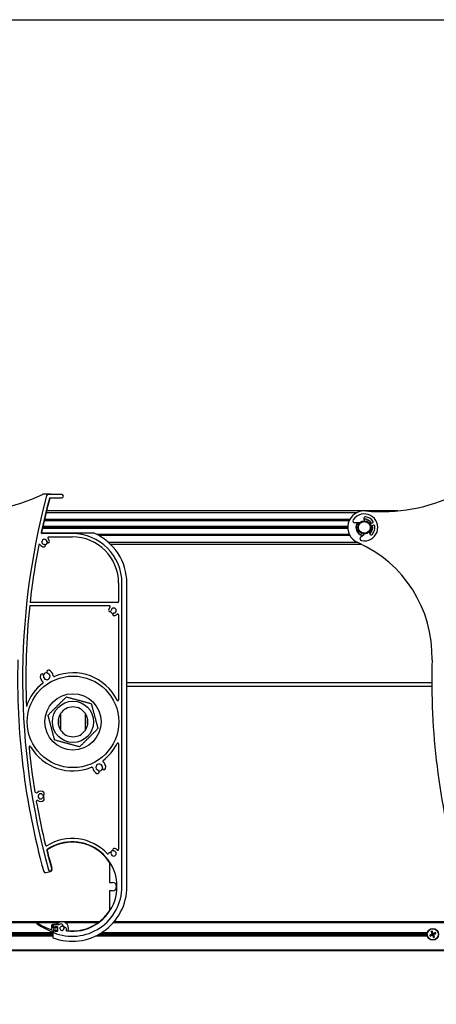
# Model space of a CAD drawing. Units: millimetres. Extents: x -25997 to 2289501, y -33039 to 4742.
# Drawn here: x 3323 to 3574, y -28856 to -28262 of the extents above; entities that cross this region are included whole.
import ezdxf

# ---------------------------------------------------------------- set-up
doc = ezdxf.new("R2010")
doc.units = ezdxf.units.MM
doc.header["$LTSCALE"] = 5
doc.layers.add('SLT_tabelka', color=20, linetype='Continuous')
doc.layers.add('system', color=120, linetype='Continuous', lineweight=25)

msp = doc.modelspace()

# ---------------------------------------------------------------- linework, layer by layer
at = {"layer": 'SLT_tabelka'}
msp.add_lwpolyline([(-847.4, -28261.5), (23152.6, -28261.5), (23152.6, -31961.5), (-847.4, -31961.5)], close=True, dxfattribs=at)
at = {"layer": 'system'}
for p, q in [((3341.18, -28547.87), (3336.82, -28547.87)), ((3348.1, -28548.07), (3339.87, -28548.07)), ((3340.64, -28550.07), (3348.1, -28550.07)), ((3338.62, -28558.87), (3526.34, -28558.87)), ((3550.64, -28557.87), (3338.86, -28557.87)), ((3337.5, -28563.62), (3521.65, -28563.62)), ((3521.9, -28563.12), (3337.61, -28563.12)), ((3530.44, -28562.81), (3530.73, -28563.54)), ((3532.42, -28563.12), (3532.26, -28563.12)), ((3533.34, -28563.62), (3533.43, -28563.62)), ((3336.44, -28568.33), (3520.71, -28568.33)), ((3520.71, -28568.19), (3336.47, -28568.19)), ((3520.7, -28568.01), (3336.51, -28568.01)), ((3520.7, -28567.72), (3336.57, -28567.72)), ((3336.61, -28567.54), (3520.71, -28567.54)), ((3520.71, -28567.4), (3336.64, -28567.4)), ((3527.87, -28565.04), (3525.03, -28565.08)), ((3525.7, -28567.72), (3525.65, -28567.72)), ((3525.7, -28568.01), (3525.65, -28568.01)), ((3525.66, -28567.54), (3525.71, -28567.54)), ((3525.71, -28568.19), (3525.66, -28568.19)), ((3525.72, -28567.4), (3525.67, -28567.4)), ((3525.67, -28568.33), (3525.72, -28568.33)), ((3534.88, -28565.37), (3535.6, -28565.08)), ((3536.19, -28566.57), (3535.46, -28566.86)), ((3535.73, -28567.4), (3535.68, -28567.4)), ((3535.68, -28568.33), (3535.73, -28568.33)), ((3535.69, -28567.54), (3535.74, -28567.54)), ((3535.74, -28568.19), (3535.69, -28568.19)), ((3535.75, -28567.72), (3535.7, -28567.72)), ((3535.75, -28568.01), (3535.7, -28568.01)), ((3367.7, -28571.37), (3336.16, -28571.37)), ((3354.4, -28571.57), (3336.16, -28571.57)), ((3340.1, -28573.57), (3354.4, -28573.57)), ((3521.65, -28572.12), (3369.29, -28572.12)), ((3370.24, -28572.62), (3521.9, -28572.62)), ((3528.07, -28572.12), (3527.97, -28572.12)), ((3528.43, -28573.77), (3530.55, -28571.86)), ((3528.99, -28572.62), (3529.14, -28572.62)), ((3533.66, -28571.02), (3533.94, -28571.75)), ((3526.34, -28576.87), (3376.28, -28576.87)), ((3377.36, -28577.87), (3528.54, -28577.87)), ((3382.4, -28601.57), (3382.4, -28612.57)), ((3384.4, -28784.57), (3384.4, -28601.57)), ((3387.4, -28784.57), (3387.4, -28601.57)), ((3328.72, -28615.07), (3376.88, -28615.07)), ((3381.9, -28613.07), (3328.93, -28613.07)), ((3382.4, -28620.59), (3382.4, -28671.94)), ((3571.4, -28661.69), (3387.4, -28661.69)), ((3387.4, -28663.69), (3571.42, -28663.69)), ((3347.36, -28680.19), (3347.36, -28690.19)), ((3362.33, -28690.19), (3362.33, -28680.19)), ((3347.29, -28686.4), (3347.29, -28683.98)), ((3362.39, -28683.98), (3362.39, -28686.4)), ((3382.4, -28698.44), (3382.4, -28762.07)), ((3333.03, -28734.63), (3332.76, -28733.11)), ((3376.9, -28770.01), (3376.9, -28782.07)), ((3338.42, -28776.18), (3341.32, -28775.41)), ((3376.9, -28782.07), (3378.7, -28782.07)), ((3376.9, -28787.07), (3376.9, -28799.13)), ((3378.7, -28787.07), (3376.9, -28787.07)), ((3129.32, -28806.19), (3346.47, -28806.19)), ((3129.75, -28805.69), (3370.89, -28805.69)), ((3341.92, -28807.93), (3341.92, -28810.2)), ((3342.72, -28807.73), (3342.12, -28807.73)), ((3342.72, -28807.38), (3342.72, -28807.73)), ((3344.99, -28807.38), (3342.72, -28807.38)), ((3342.92, -28807.78), (3342.92, -28808.84)), ((3342.92, -28809.43), (3342.92, -28807.93)), ((3346.49, -28807.58), (3343.12, -28807.58)), ((3349.88, -28806.19), (3370.23, -28806.19)), ((3379.32, -28806.19), (3596.47, -28806.19)), ((3379.75, -28805.69), (3620.89, -28805.69)), ((3342.72, -28813.74), (3119.81, -28813.74)), ((3342.72, -28813.04), (3121.08, -28813.04)), ((3122.15, -28812.38), (3342.72, -28812.38)), ((3342.72, -28811.83), (3342.72, -28815.43)), ((3342.92, -28811.63), (3342.92, -28810.83)), ((3342.92, -28811.43), (3342.92, -28812.15)), ((3343.02, -28809.01), (3343.62, -28809.36)), ((3343.62, -28810.91), (3343.02, -28811.26)), ((3344.22, -28809.63), (3343.12, -28809.63)), ((3343.12, -28810.63), (3344.22, -28810.63)), ((3343.92, -28809.18), (3343.92, -28808.78)), ((3343.92, -28811.48), (3343.92, -28811.08)), ((3344.12, -28808.58), (3345.22, -28808.58)), ((3345.22, -28811.68), (3344.12, -28811.68)), ((3344.42, -28809.18), (3344.42, -28809.43)), ((3344.42, -28810.83), (3344.42, -28811.08)), ((3345.22, -28808.98), (3344.62, -28808.98)), ((3344.62, -28811.28), (3345.22, -28811.28)), ((3345.42, -28808.78), (3345.42, -28811.48)), ((3345.42, -28811.08), (3345.42, -28809.18)), ((3568.56, -28813.74), (3369.81, -28813.74)), ((3568.56, -28813.04), (3371.08, -28813.04)), ((3372.15, -28812.38), (3568.69, -28812.38)), ((3570.72, -28813.72), (3570.34, -28813.82)), ((3570.58, -28814.36), (3570.9, -28814.14)), ((3571.07, -28811.92), (3571.29, -28812.25)), ((3571.37, -28813.32), (3571.42, -28813.44)), ((3571.5, -28812.98), (3571.62, -28812.93)), ((3571.64, -28813.94), (3571.58, -28813.81)), ((3571.71, -28812.07), (3571.62, -28811.68)), ((3571.97, -28814.07), (3572.1, -28814.01)), ((3572.11, -28812.71), (3571.99, -28812.77)), ((3572.45, -28812.84), (3572.5, -28812.97)), ((3572.59, -28813.8), (3572.47, -28813.85)), ((3572.72, -28813.46), (3572.67, -28813.34)), ((3573.51, -28812.42), (3573.18, -28812.64)), ((3573.37, -28813.06), (3573.75, -28812.96)), ((3342.72, -28814.4), (3118.51, -28814.4)), ((3568.69, -28814.4), (3368.51, -28814.4)), ((3572.37, -28814.71), (3572.47, -28815.1)), ((3573.01, -28814.86), (3572.8, -28814.53)), ((2125.94, -28822.69), (8818.14, -28822.69)), ((2125.94, -28823.19), (8818.14, -28823.19))]:
    msp.add_line(p, q, dxfattribs=at)
for centre, radius in [((3530.7, -28567.87), 4), ((3530.7, -28567.87), 3.5), ((3354.84, -28685.19), 27.62), ((3354.84, -28685.19), 17), ((3354.84, -28685.19), 12.45), ((3572.04, -28813.39), 3.5), ((3572.04, -28813.39), 3.36)]:
    msp.add_circle(centre, radius, dxfattribs=at)
for centre, radius, start, end in [((3290.9, -28453.22), 105.1, 264.91691, 295.64632), ((3754.4, -28659.57), 430, 165.07374, 195.50558), ((3754.4, -28659.57), 428, 165.17657, 168.05237), ((3754.4, -28659.57), 427.8, 165.16948, 168.05237), ((3336.82, -28548.87), 1, 90, 115.64632), ((3339.87, -28549.07), 1, 90, 165.07374), ((3341.18, -28548.07), 0.2, 0, 90), ((3348.1, -28549.07), 1, 270, 90), ((3540.9, -28453.22), 105.1, 264.91691, 295.64632), ((3530.7, -28567.87), 10, 84.91691, 246.33651), ((3525.01, -28563.88), 1.2, 144.97256, 270.80233), ((3530.7, -28567.87), 8.15, 257.84525, 144.97256), ((3531.33, -28562.46), 0.96, 83.33642, 201.4089), ((3530.7, -28567.87), 5.05, 30.52386, 92.93748), ((3530.7, -28567.87), 5, 71.80513, 92.74598), ((3530.5, -28563.63), 0.24, 272.70033, 21.4089), ((3530.7, -28567.87), 6.4, 35.88641, 83.33642), ((3530.7, -28567.87), 5, 30.6158, 58.21167), ((3535.37, -28564.49), 0.64, 291.4089, 35.88641), ((3530.7, -28567.87), 5.05, 146.19167, 256.62614), ((3530.7, -28567.87), 5, 176.2816, 178.37921), ((3530.7, -28567.87), 5, 181.62079, 183.7184), ((3530.7, -28567.87), 5, 145.7953, 174.65589), ((3530.7, -28567.87), 5, 185.34411, 238.21167), ((3530.7, -28567.87), 5, 310.07183, 354.65589), ((3530.7, -28567.87), 5.05, 309.88033, 12.29394), ((3535.17, -28566.11), 0.8, 111.4089, 291.4089), ((3530.7, -28567.87), 6.4, 319.48139, 6.93139), ((3530.7, -28567.87), 5, 5.34411, 12.20201), ((3530.7, -28567.87), 5, 1.62079, 3.7184), ((3530.7, -28567.87), 5, 356.2816, 358.37921), ((3536.42, -28567.17), 0.64, 6.93139, 111.4089), ((3336.16, -28571.07), 0.5, 168.05237, 270), ((3336.16, -28571.07), 0.3, 168.05237, 270), ((3337.58, -28576.57), 1.55, 4.03144, 265.96856), ((3339.87, -28576.4), 0.75, 184.03144, 4.03144), ((3340.1, -28574.07), 0.5, 90, 224.767), ((3337.58, -28576.57), 3.05, 4.03144, 44.767), ((3354.4, -28601.57), 30, 0, 90), ((3354.4, -28601.57), 28, 0, 90), ((3354.4, -28601.57), 33, 0, 66.22725), ((3529.24, -28574.66), 1.2, 132.01547, 257.84525), ((3530.7, -28567.87), 5, 251.80513, 257.0225), ((3533.43, -28571.11), 0.24, 21.4089, 130.11748), ((3534.84, -28571.4), 0.96, 201.4089, 319.48139), ((3754.4, -28659.57), 428, 169.07689, 173.7628), ((3334.64, -28578.56), 0.5, 34.14074, 169.07689), ((3337.58, -28576.57), 3.05, 214.14074, 265.96856), ((3337.42, -28578.86), 0.75, 265.96856, 85.96856), ((3337.58, -28576.57), 1.75, 280.57022, 349.42978), ((3337.58, -28576.57), 1.95, 283.98874, 346.01126), ((3496.59, -28645.72), 75, 358.43805, 66.33651), ((3754.4, -28659.57), 428, 174.03206, 182.18847), ((3379.4, -28618.07), 3.05, 135.233, 175.96856), ((3377.1, -28617.9), 0.75, 175.96856, 355.96856), ((3376.88, -28615.57), 0.5, 315.233, 90), ((3379.4, -28618.07), 1.55, 274.03144, 175.96856), ((3381.9, -28612.57), 0.5, 270, 0), ((3379.4, -28618.07), 1.95, 193.98874, 256.01126), ((3379.56, -28620.36), 0.75, 94.03144, 274.03144), ((3379.4, -28618.07), 3.05, 274.03144, 314.767), ((3381.9, -28620.59), 0.5, 0, 134.767), ((3754.4, -28659.57), 433, 178.43805, 195.52823), ((4004.4, -28659.57), 433, 178.43805, 195.52823), ((3339.03, -28657.8), 3.95, 169.816, 233.53591), ((3336.13, -28657.28), 1, 349.81518, 169.81841), ((3339.03, -28657.8), 2.25, 86.11957, 153.88035), ((3339.03, -28657.8), 1.95, 169.81518, 70.18304), ((3340.03, -28655.03), 1, 70.18227, 250.18782), ((3339.03, -28657.8), 3.95, 6.46075, 70.18406), ((3343.45, -28657.3), 0.5, 186.46075, 292.21504), ((3354.84, -28685.19), 29.62, 26.09421, 112.21504), ((3354.84, -28685.19), 29.62, 127.78149, 161.74287), ((3336.39, -28661.38), 0.5, 307.78149, 53.53591), ((3354.84, -28685.19), 9, 33.74899, 146.25101), ((3381.9, -28671.94), 0.5, 206.09421, 0), ((3354.84, -28685.19), 9, 146.25101, 213.74899), ((3354.84, -28685.19), 7.65, 168.12976, 191.87024), ((3354.84, -28685.19), 9, 326.25101, 33.74899), ((3354.84, -28685.19), 7.65, 348.12976, 11.87024), ((3354.84, -28685.19), 9, 213.74899, 326.25101), ((3328.85, -28700.42), 0.5, 30.37935, 185.4846), ((3754.4, -28659.57), 428, 185.4846, 189.08208), ((3354.84, -28685.19), 29.62, 210.37935, 292.2189), ((3354.84, -28685.19), 29.62, 307.78459, 333.90579), ((3381.9, -28698.44), 0.5, 0, 153.90579), ((3366.23, -28713.08), 0.5, 6.45268, 112.2189), ((3370.66, -28712.58), 3.95, 186.45268, 250.18597), ((3370.66, -28712.58), 1.95, 349.81284, 250.18542), ((3373.56, -28713.1), 1, 169.81852, 349.8114), ((3373.3, -28709), 0.5, 127.78459, 233.55066), ((3370.66, -28712.58), 3.95, 349.81392, 53.55066), ((3369.66, -28715.35), 1, 250.18758, 70.18542), ((3370.66, -28712.58), 2.25, 266.11729, 333.88281), ((3332.75, -28726.97), 1, 189.08208, 308.91107), ((3335.29, -28730.12), 3.05, 49.03144, 128.91107), ((3335.29, -28730.12), 1.55, 49.03144, 310.96856), ((3336.8, -28728.38), 0.75, 229.03144, 49.03144), ((3336.8, -28731.85), 0.75, 310.96856, 130.96856), ((3335.29, -28730.12), 1.75, 325.57022, 34.42978), ((3335.29, -28730.12), 1.95, 328.98874, 31.01126), ((3333.26, -28733.03), 0.5, 54.9771, 189.96713), ((3754.4, -28659.57), 428, 190.10068, 193.52629), ((3335.29, -28730.12), 3.05, 234.9771, 310.96856), ((3338.75, -28759.55), 0.5, 193.52629, 302.02218), ((3354.4, -28784.57), 29, 42.95278, 122.02218), ((3354.4, -28784.57), 27, 263.16393, 124.17909), ((3354.4, -28784.57), 26.8, 32.90713, 124.17909), ((3339.51, -28762.64), 0.5, 124.17909, 193.95239), ((3754.4, -28659.57), 428, 193.95239, 195.50558), ((3339.51, -28762.64), 0.3, 124.17909, 193.95239), ((3754.4, -28659.57), 427.8, 193.95239, 195.50558), ((3375.99, -28764.46), 0.5, 222.95278, 317.13003), ((3377.1, -28764.75), 0.75, 4.0238, 184.0238), ((3379.4, -28764.59), 1.95, 103.98665, 166.01165), ((3379.4, -28764.59), 1.75, 100.56476, 169.43208), ((3379.4, -28764.59), 1.55, 184.0238, 85.97039), ((3379.56, -28762.3), 0.75, 88.72668, 265.97039), ((3379.4, -28764.59), 3.05, 45.22593, 86.64802), ((3381.9, -28762.07), 0.5, 225.22593, 0), ((3338.17, -28775.22), 1, 195.52823, 284.94746), ((3341.01, -28774.25), 1, 195.50558, 15.50558), ((3341.01, -28774.25), 1.2, 284.94746, 15.50558), ((3354.4, -28784.57), 33, 249.2828, 0), ((3354.4, -28784.57), 30, 247.77034, 0), ((3378.7, -28784.57), 2.5, 270, 90), ((3354.4, -28784.57), 26.8, 264.66452, 327.09287), ((3333.12, -28806.63), 0.2, 58.86923, 233.23655), ((3351.46, -28783.14), 30, 232.03371, 252.97302), ((3350.45, -28780.69), 31, 236.25785, 253.52234), ((3342.12, -28807.93), 0.2, 90, 180), ((3342.72, -28807.93), 0.2, 0, 90), ((3343.12, -28807.78), 0.2, 90, 180), ((3348.17, -28809.81), 4, 338.90253, 142.68195), ((3346.49, -28807.38), 0.2, 270, 304.71259), ((3348.17, -28809.81), 2.75, 97.02431, 124.71259), ((3347.93, -28807.82), 0.75, 277.02431, 97.02431), ((3348.17, -28809.81), 1.45, 10.1962, 79.8038), ((3348.17, -28809.81), 1.7, 14.4605, 75.5395), ((3341.62, -28810.51), 0.1, 5.32342, 73.52234), ((3341.92, -28810.48), 0.2, 185.32342, 70.52878), ((3342.02, -28810.2), 0.1, 180, 250.52878), ((3342.72, -28811.63), 0.2, 255.98746, 0), ((3343.12, -28808.84), 0.2, 180, 240), ((3343.12, -28809.43), 0.2, 180, 270), ((3343.12, -28810.83), 0.2, 90, 180), ((3343.12, -28811.43), 0.2, 120, 180), ((3343.12, -28812.15), 0.2, 180, 247.77034), ((3343.72, -28809.18), 0.2, 240, 0), ((3343.72, -28811.08), 0.2, 0, 120), ((3344.12, -28808.78), 0.2, 90, 180), ((3344.12, -28811.48), 0.2, 180, 270), ((3344.22, -28809.43), 0.2, 270, 0), ((3344.22, -28810.83), 0.2, 0, 90), ((3344.62, -28809.18), 0.2, 90, 180), ((3344.62, -28811.08), 0.2, 180, 270), ((3345.22, -28808.78), 0.2, 0, 90), ((3345.22, -28809.18), 0.2, 0, 90), ((3345.22, -28811.08), 0.2, 270, 0), ((3345.22, -28811.48), 0.2, 270, 0), ((3348.17, -28809.81), 1.25, 97.02431, 352.97569), ((3350.16, -28810.05), 0.75, 352.97569, 172.97569), ((3351.24, -28810.88), 0.5, 160.82375, 263.16393), ((3348.17, -28809.81), 2.75, 340.82375, 352.97569), ((3572.04, -28813.39), 1.92, 194.70805, 212.84113), ((3572.04, -28813.39), 1.76, 194.02922, 213.51996), ((3572.04, -28813.39), 1.36, 194.02249, 213.5267), ((3572.04, -28813.39), 1.92, 104.70805, 122.84113), ((3572.04, -28813.39), 1.76, 104.02922, 123.51996), ((3572.04, -28813.39), 1.36, 104.02249, 123.5267), ((3572.04, -28813.39), 1.36, 14.02249, 33.5267), ((3572.04, -28813.39), 1.76, 14.02922, 33.51996), ((3572.04, -28813.39), 1.92, 14.70805, 32.84113), ((3572.04, -28813.39), 1.36, 284.02249, 303.5267), ((3572.04, -28813.39), 1.76, 284.02922, 303.51996), ((3572.04, -28813.39), 1.92, 284.70805, 302.84113)]:
    msp.add_arc(centre, radius, start, end, dxfattribs=at)
for centre, major_axis, start_param, end_param in [((3572.12, -28813.56), (-5.47, -2.45), 4.810946, 5.033703), ((3571.97, -28813.22), (5.5, 2.38), 4.391075, 4.613831), ((3572.21, -28813.32), (2.38, -5.5), 4.391075, 4.613831), ((3571.88, -28813.46), (-2.45, 5.47), 4.810946, 5.033703), ((3572.21, -28813.32), (2.45, -5.47), 4.810946, 5.033703), ((3572.11, -28813.56), (-5.5, -2.38), 4.391075, 4.613831), ((3571.88, -28813.46), (-2.38, 5.5), 4.391075, 4.613831), ((3571.97, -28813.23), (5.47, 2.45), 4.810946, 5.033703)]:
    msp.add_ellipse(centre, major_axis=major_axis, ratio=0.087156, start_param=start_param, end_param=end_param, dxfattribs=at)
for points, knots in [([(3532.26, -28563.12), (3532.34, -28563.14), (3532.42, -28563.17), (3532.66, -28563.26), (3532.85, -28563.35), (3533.06, -28563.46), (3533.14, -28563.5), (3533.23, -28563.55), (3533.27, -28563.57), (3533.31, -28563.6), (3533.32, -28563.6), (3533.33, -28563.61), (3533.34, -28563.62), (3533.34, -28563.62)], [-0.1334588, -0.1334588, -0.1334588, -0.1334588, -0.1092498, -0.1092498, -0.0560126, -0.0560126, -0.0331942, -0.0331942, -0.0165971, -0.0165971, -0.0082986, -0.0082986, 0, 0, 0, 0]), ([(3525.7, -28568.01), (3525.7, -28567.99), (3525.7, -28567.97), (3525.7, -28567.92), (3525.7, -28567.89), (3525.7, -28567.84), (3525.7, -28567.81), (3525.7, -28567.76), (3525.7, -28567.74), (3525.7, -28567.72)], [0.01506919, 0.01506919, 0.01506919, 0.01506919, 0.02260379, 0.02260379, 0.03013838, 0.03013838, 0.03767298, 0.03767298, 0.04520758, 0.04520758, 0.04520758, 0.04520758]), ([(3525.71, -28567.54), (3525.71, -28567.52), (3525.71, -28567.5), (3525.72, -28567.45), (3525.72, -28567.42), (3525.72, -28567.4)], [0.07548208, 0.07548208, 0.07548208, 0.07548208, 0.08303539, 0.08303539, 0.09058871, 0.09058871, 0.09058871, 0.09058871]), ([(3525.72, -28568.33), (3525.72, -28568.31), (3525.72, -28568.28), (3525.71, -28568.23), (3525.71, -28568.21), (3525.71, -28568.19)], [0.0302287, 0.0302287, 0.0302287, 0.0302287, 0.03778691, 0.03778691, 0.04533537, 0.04533537, 0.04533537, 0.04533537]), ([(3535.68, -28567.4), (3535.68, -28567.42), (3535.68, -28567.45), (3535.69, -28567.5), (3535.69, -28567.52), (3535.69, -28567.54)], [0.0302287, 0.0302287, 0.0302287, 0.0302287, 0.03778201, 0.03778201, 0.04533533, 0.04533533, 0.04533533, 0.04533533]), ([(3535.69, -28568.19), (3535.69, -28568.21), (3535.69, -28568.23), (3535.68, -28568.28), (3535.68, -28568.31), (3535.68, -28568.33)], [0.07548204, 0.07548204, 0.07548204, 0.07548204, 0.0830305, 0.0830305, 0.09058871, 0.09058871, 0.09058871, 0.09058871]), ([(3535.7, -28567.72), (3535.7, -28567.74), (3535.7, -28567.76), (3535.7, -28567.81), (3535.7, -28567.84), (3535.7, -28567.89), (3535.7, -28567.92), (3535.7, -28567.97), (3535.7, -28567.99), (3535.7, -28568.01)], [0.07534596, 0.07534596, 0.07534596, 0.07534596, 0.08288056, 0.08288056, 0.09041515, 0.09041515, 0.09794975, 0.09794975, 0.10548434, 0.10548434, 0.10548434, 0.10548434]), ([(3529.14, -28572.62), (3529.06, -28572.59), (3528.98, -28572.56), (3528.74, -28572.47), (3528.55, -28572.38), (3528.34, -28572.27), (3528.27, -28572.23), (3528.17, -28572.18), (3528.14, -28572.16), (3528.1, -28572.13), (3528.09, -28572.13), (3528.07, -28572.12), (3528.07, -28572.12), (3528.07, -28572.12)], [-0.1334588, -0.1334588, -0.1334588, -0.1334588, -0.1092498, -0.1092498, -0.0560126, -0.0560126, -0.0331942, -0.0331942, -0.0165971, -0.0165971, -0.0082986, -0.0082986, 0, 0, 0, 0]), ([(3570.19, -28813.88), (3570.2, -28813.87), (3570.21, -28813.87), (3570.24, -28813.85), (3570.26, -28813.85), (3570.29, -28813.83), (3570.3, -28813.83), (3570.32, -28813.82), (3570.33, -28813.82), (3570.34, -28813.82)], [0.01571327, 0.01571327, 0.01571327, 0.01571327, 0.01980464, 0.01980464, 0.02477749, 0.02477749, 0.02968672, 0.02968672, 0.03365421, 0.03365421, 0.03365421, 0.03365421]), ([(3570.58, -28814.36), (3570.57, -28814.37), (3570.56, -28814.37), (3570.54, -28814.38), (3570.53, -28814.39), (3570.5, -28814.4), (3570.48, -28814.41), (3570.46, -28814.42), (3570.44, -28814.43), (3570.43, -28814.43)], [0.0452195, 0.0452195, 0.0452195, 0.0452195, 0.04918699, 0.04918699, 0.05409622, 0.05409622, 0.05906906, 0.05906906, 0.06316043, 0.06316043, 0.06316043, 0.06316043]), ([(3571.07, -28811.92), (3571.07, -28811.92), (3571.06, -28811.91), (3571.05, -28811.89), (3571.05, -28811.88), (3571.03, -28811.85), (3571.02, -28811.83), (3571.01, -28811.8), (3571.01, -28811.79), (3571, -28811.78)], [0.0452195, 0.0452195, 0.0452195, 0.0452195, 0.04918699, 0.04918699, 0.05409622, 0.05409622, 0.05906906, 0.05906906, 0.06316043, 0.06316043, 0.06316043, 0.06316043]), ([(3571.5, -28812.98), (3571.51, -28813.01), (3571.52, -28813.05), (3571.52, -28813.12), (3571.51, -28813.15), (3571.49, -28813.21), (3571.47, -28813.24), (3571.42, -28813.29), (3571.39, -28813.31), (3571.37, -28813.32)], [0, 0, 0, 0, 0.00973259, 0.00973259, 0.01946517, 0.01946517, 0.02919981, 0.02919981, 0.03858673, 0.03858673, 0.03858673, 0.03858673]), ([(3571.62, -28812.93), (3571.64, -28812.96), (3571.65, -28813), (3571.66, -28813.07), (3571.66, -28813.1), (3571.65, -28813.17), (3571.64, -28813.2), (3571.62, -28813.26), (3571.6, -28813.29), (3571.56, -28813.35), (3571.54, -28813.37), (3571.49, -28813.41), (3571.46, -28813.43), (3571.42, -28813.44)], [0.17076012, 0.17076012, 0.17076012, 0.17076012, 0.18261224, 0.18261224, 0.19229118, 0.19229118, 0.20197011, 0.20197011, 0.21164905, 0.21164905, 0.22132798, 0.22132798, 0.2331801, 0.2331801, 0.2331801, 0.2331801]), ([(3571.55, -28811.53), (3571.56, -28811.55), (3571.57, -28811.56), (3571.58, -28811.59), (3571.59, -28811.61), (3571.6, -28811.63), (3571.6, -28811.65), (3571.61, -28811.67), (3571.61, -28811.68), (3571.62, -28811.68)], [0.01571327, 0.01571327, 0.01571327, 0.01571327, 0.01980464, 0.01980464, 0.02477749, 0.02477749, 0.02968672, 0.02968672, 0.03365421, 0.03365421, 0.03365421, 0.03365421]), ([(3571.58, -28813.81), (3571.62, -28813.8), (3571.65, -28813.79), (3571.72, -28813.77), (3571.75, -28813.77), (3571.82, -28813.78), (3571.85, -28813.79), (3571.91, -28813.81), (3571.94, -28813.83), (3572, -28813.87), (3572.02, -28813.89), (3572.06, -28813.94), (3572.08, -28813.98), (3572.1, -28814.01)], [0.17076012, 0.17076012, 0.17076012, 0.17076012, 0.18261224, 0.18261224, 0.19229118, 0.19229118, 0.20197011, 0.20197011, 0.21164905, 0.21164905, 0.22132798, 0.22132798, 0.2331801, 0.2331801, 0.2331801, 0.2331801]), ([(3571.64, -28813.94), (3571.67, -28813.92), (3571.7, -28813.92), (3571.77, -28813.92), (3571.8, -28813.92), (3571.86, -28813.95), (3571.89, -28813.96), (3571.94, -28814.01), (3571.96, -28814.04), (3571.97, -28814.07)], [0, 0, 0, 0, 0.00973259, 0.00973259, 0.01946517, 0.01946517, 0.02919981, 0.02919981, 0.03858673, 0.03858673, 0.03858673, 0.03858673]), ([(3572.5, -28812.97), (3572.47, -28812.98), (3572.43, -28813), (3572.37, -28813.01), (3572.33, -28813.01), (3572.27, -28813), (3572.23, -28812.99), (3572.17, -28812.97), (3572.14, -28812.95), (3572.09, -28812.91), (3572.06, -28812.89), (3572.02, -28812.84), (3572, -28812.8), (3571.99, -28812.77)], [0.17076012, 0.17076012, 0.17076012, 0.17076012, 0.18261224, 0.18261224, 0.19229118, 0.19229118, 0.20197011, 0.20197011, 0.21164905, 0.21164905, 0.22132798, 0.22132798, 0.2331801, 0.2331801, 0.2331801, 0.2331801]), ([(3572.45, -28812.84), (3572.42, -28812.86), (3572.39, -28812.86), (3572.32, -28812.87), (3572.28, -28812.86), (3572.22, -28812.83), (3572.19, -28812.82), (3572.14, -28812.77), (3572.12, -28812.74), (3572.11, -28812.71)], [0, 0, 0, 0, 0.00973259, 0.00973259, 0.01946517, 0.01946517, 0.02919981, 0.02919981, 0.03858673, 0.03858673, 0.03858673, 0.03858673]), ([(3572.47, -28813.85), (3572.45, -28813.82), (3572.44, -28813.78), (3572.43, -28813.71), (3572.43, -28813.68), (3572.43, -28813.61), (3572.44, -28813.58), (3572.46, -28813.52), (3572.48, -28813.49), (3572.52, -28813.43), (3572.54, -28813.41), (3572.6, -28813.37), (3572.63, -28813.35), (3572.67, -28813.34)], [0.17076012, 0.17076012, 0.17076012, 0.17076012, 0.18261224, 0.18261224, 0.19229118, 0.19229118, 0.20197011, 0.20197011, 0.21164905, 0.21164905, 0.22132798, 0.22132798, 0.2331801, 0.2331801, 0.2331801, 0.2331801]), ([(3572.59, -28813.8), (3572.58, -28813.77), (3572.57, -28813.73), (3572.57, -28813.66), (3572.57, -28813.63), (3572.6, -28813.57), (3572.62, -28813.54), (3572.66, -28813.49), (3572.69, -28813.47), (3572.72, -28813.46)], [0, 0, 0, 0, 0.00973259, 0.00973259, 0.01946517, 0.01946517, 0.02919981, 0.02919981, 0.03858673, 0.03858673, 0.03858673, 0.03858673]), ([(3573.51, -28812.42), (3573.51, -28812.41), (3573.52, -28812.41), (3573.54, -28812.4), (3573.56, -28812.39), (3573.58, -28812.38), (3573.6, -28812.37), (3573.63, -28812.36), (3573.64, -28812.35), (3573.66, -28812.35)], [0.0452195, 0.0452195, 0.0452195, 0.0452195, 0.04918699, 0.04918699, 0.05409622, 0.05409622, 0.05906906, 0.05906906, 0.06316043, 0.06316043, 0.06316043, 0.06316043]), ([(3573.9, -28812.9), (3573.89, -28812.91), (3573.87, -28812.92), (3573.85, -28812.93), (3573.83, -28812.94), (3573.8, -28812.95), (3573.78, -28812.95), (3573.76, -28812.96), (3573.76, -28812.96), (3573.75, -28812.96)], [0.01571327, 0.01571327, 0.01571327, 0.01571327, 0.01980464, 0.01980464, 0.02477749, 0.02477749, 0.02968672, 0.02968672, 0.03365421, 0.03365421, 0.03365421, 0.03365421]), ([(3572.53, -28815.25), (3572.52, -28815.23), (3572.52, -28815.22), (3572.5, -28815.19), (3572.5, -28815.18), (3572.49, -28815.15), (3572.48, -28815.13), (3572.47, -28815.11), (3572.47, -28815.1), (3572.47, -28815.1)], [0.01571327, 0.01571327, 0.01571327, 0.01571327, 0.01980464, 0.01980464, 0.02477749, 0.02477749, 0.02968672, 0.02968672, 0.03365421, 0.03365421, 0.03365421, 0.03365421]), ([(3573.01, -28814.86), (3573.02, -28814.86), (3573.02, -28814.87), (3573.03, -28814.89), (3573.04, -28814.9), (3573.05, -28814.93), (3573.06, -28814.95), (3573.07, -28814.98), (3573.08, -28814.99), (3573.08, -28815)], [0.0452195, 0.0452195, 0.0452195, 0.0452195, 0.04918699, 0.04918699, 0.05409622, 0.05409622, 0.05906906, 0.05906906, 0.06316043, 0.06316043, 0.06316043, 0.06316043])]:
    msp.add_open_spline(points, degree=3, knots=knots, dxfattribs=at)
for points, weights in [([(3339.8, -28681.11), (3345.33, -28675.61), (3350.86, -28670.12)], [1, 1.15470053838, 1]), ([(3350.86, -28670.12), (3358.38, -28672.16), (3365.9, -28674.2)], [1, 1.15470053838, 1]), ([(3365.9, -28674.2), (3367.89, -28681.74), (3369.89, -28689.27)], [1, 1.15470053838, 1]), ([(3343.78, -28696.18), (3341.79, -28688.64), (3339.8, -28681.11)], [1, 1.15470053838, 1]), ([(3369.89, -28689.27), (3364.36, -28694.77), (3358.83, -28700.26)], [1, 1.15470053838, 1]), ([(3358.83, -28700.26), (3351.31, -28698.22), (3343.78, -28696.18)], [1, 1.15470053838, 1]), ([(3571.42, -28813.44), (3571.2, -28813.53), (3570.72, -28813.72)], [1.93159008481, 1.50392110028, 1]), ([(3570.9, -28814.14), (3571.37, -28813.92), (3571.58, -28813.81)], [1, 1.50392110028, 1.93159008481]), ([(3571.29, -28812.25), (3571.52, -28812.72), (3571.62, -28812.93)], [1, 1.50392110028, 1.93159008481]), ([(3571.99, -28812.77), (3571.9, -28812.55), (3571.71, -28812.07)], [1.93159008481, 1.50392110028, 1]), ([(3572.1, -28814.01), (3572.18, -28814.23), (3572.37, -28814.71)], [1.93159008481, 1.50392110028, 1]), ([(3572.8, -28814.53), (3572.57, -28814.06), (3572.47, -28813.85)], [1, 1.50392110028, 1.93159008481]), ([(3573.18, -28812.64), (3572.71, -28812.86), (3572.5, -28812.97)], [1, 1.50392110028, 1.93159008481]), ([(3572.67, -28813.34), (3572.88, -28813.25), (3573.37, -28813.06)], [1.93159008481, 1.50392110028, 1])]:
    msp.add_rational_spline(points, weights, degree=2, dxfattribs=at)

doc.saveas('drawing.dxf')
